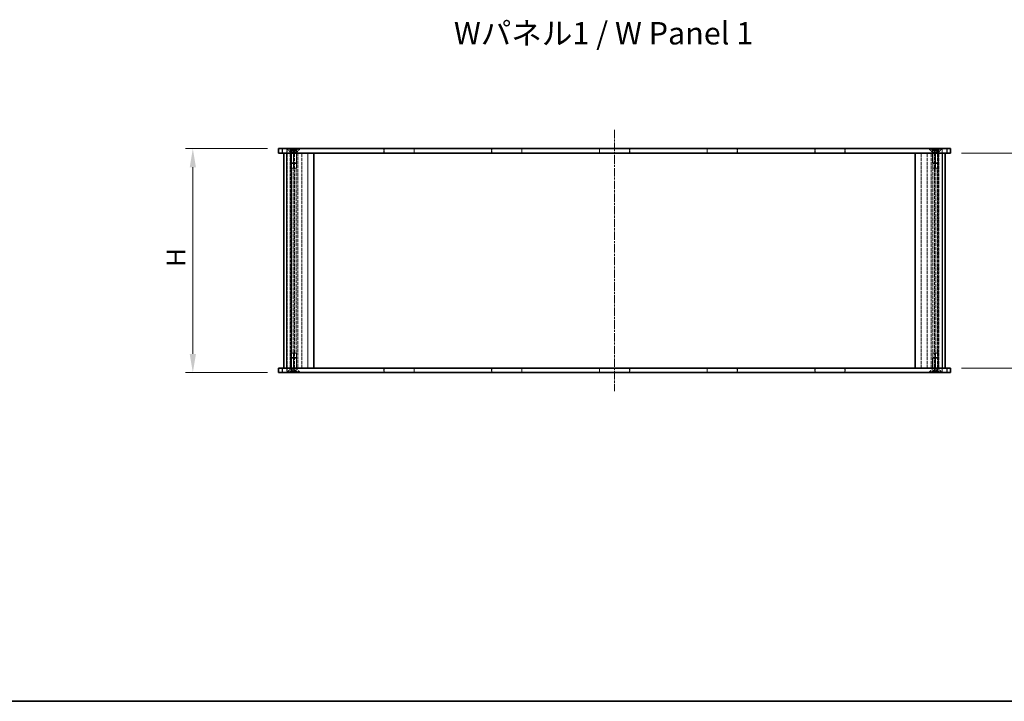
# Model space of a CAD drawing. Units: millimetres. Extents: x 14 to 7093, y 8 to 1413.
# Drawn here: x 674 to 1334, y 8 to 464 of the extents above; entities that cross this region are included whole.
import ezdxf

# ---------------------------------------------------------------- set-up
doc = ezdxf.new("R2010")
doc.units = ezdxf.units.MM
doc.linetypes.add('CHAIN', pattern=[0.3543, 0.2362, -0.0295, 0.0591, -0.0295])
doc.linetypes.add('DASHED', pattern=[0.2067, 0.1654, -0.0413])
doc.layers.get('Defpoints').update_dxf_attribs({"lineweight": 25})
for name, color, linetype, lineweight in [('Border (ISO)', 7, 'Continuous', 35), ('Centerline (ISO)', 131, 'Continuous', 18), ('Dimension (ISO)', 7, 'Continuous', 18), ('Dimension (ISO) @ 1', 7, 'Continuous', 18), ('Hidden (ISO)', 7, 'DASHED', 18), ('Hidden Narrow (ISO)', 7, 'DASHED', 18), ('Symbol (ISO)', 7, 'Continuous', 18), ('Visible (ISO)', 7, 'Continuous', 35), ('Visible Narrow (ISO)', 7, 'Continuous', 25)]:
    doc.layers.add(name, color=color, linetype=linetype, lineweight=lineweight)
doc.styles.add('Note Text (TK)', font='txt')
doc.dimstyles.new('Default - Method 1b (TK)', dxfattribs={"dimtxt": 2.5, "dimasz": 2.5, "dimexe": 1, "dimexo": 1.5, "dimgap": 1, "dimtad": 1, "dimrnd": 1e-08, "dimdsep": 46, "dimtxsty": 'Note Text (TK)', "dimcen": 0.09, "dimdle": 5, "dimclrd": 100, "dimclre": 100, "dimclrt": 7, "dimadec": 1, "dimazin": 1, "dimtfac": 1, "dimtmove": 0, "dimatfit": 3, "dimfxl": 1, "dimtolj": 1, "dimlwd": -1, "dimlwe": -1, "dimarcsym": 0})

# ---------------------------------------------------------------- blocks, each defined once
blk = doc.blocks.new('図面枠 tk図枠')
at = {"layer": 'Border (ISO)'}
blk.add_line((14.5, 8), (405.5, 8), dxfattribs=at)
blk = doc.blocks.new('*D30')
at = {"layer": 'Defpoints', "color": 0}
for p in [(847.57, 378.13), (790.07, 228.13), (847.57, 228.13)]:
    blk.add_point(p, dxfattribs=at)
at = {"layer": 'Dimension (ISO)', "color": 100}
for p, q in [((840.07, 378.13), (785.07, 378.13)), ((790.07, 365.63), (790.07, 240.63)), ((840.07, 228.13), (785.07, 228.13))]:
    blk.add_line(p, q, dxfattribs=at)
for points in [[(787.99, 365.63), (792.16, 365.63), (790.07, 378.13)], [(787.99, 240.63), (792.16, 240.63), (790.07, 228.13)]]:
    blk.add_solid(points, dxfattribs=at)
at = {"layer": 'Dimension (ISO)', "color": 7, "insert": (778.82, 295.18), "char_height": 12.5, "attachment_point": 4, "rotation": 90, "style": 'Note Text (TK)'}
blk.add_mtext('\\A1; \\fＭＳ Ｐゴシック|b0|i0;\\H12.5000;H', dxfattribs=at)
blk = doc.blocks.new('*D31')
at = {"layer": 'Defpoints', "color": 0}
for p in [(1297.57, 375.13), (1297.57, 231.13), (1392.57, 231.13)]:
    blk.add_point(p, dxfattribs=at)
at = {"layer": 'Dimension (ISO)', "color": 100}
for p, q in [((1305.07, 375.13), (1397.57, 375.13)), ((1392.57, 362.63), (1392.57, 243.63)), ((1305.07, 231.13), (1397.57, 231.13))]:
    blk.add_line(p, q, dxfattribs=at)
for points in [[(1390.49, 362.63), (1394.66, 362.63), (1392.57, 375.13)], [(1390.49, 243.63), (1394.66, 243.63), (1392.57, 231.13)]]:
    blk.add_solid(points, dxfattribs=at)
at = {"layer": 'Dimension (ISO)', "color": 7, "insert": (1369.73, 253.6), "char_height": 12.5, "attachment_point": 4, "rotation": 90, "style": 'Note Text (TK)'}
blk.add_mtext('\\A1; \\fＭＳ Ｐゴシック|b0|i0;\\H12.5000;有効寸法\\P\\fＭＳ Ｐゴシック|b0|i0;\\H12.5000;Max dim. H-6', dxfattribs=at)

msp = doc.modelspace()

# ---------------------------------------------------------------- linework, layer by layer
at = {"layer": 'Centerline (ISO)', "linetype": 'CHAIN', "ltscale": 23.990969}
msp.add_line((1072.5722, 390.6342), (1072.5722, 215.6342), dxfattribs=at)
at = {"layer": 'Hidden (ISO)', "ltscale": 1.142718}
for p, q in [((853.0722, 378.1342), (853.0722, 375.1342)), ((853.1722, 378.0842), (856.1722, 378.0842)), ((853.1722, 375.0842), (853.1722, 378.0842)), ((856.1722, 375.0842), (856.1722, 378.0842)), ((856.2722, 378.1342), (856.2722, 375.1342)), ((918.1022, 378.1342), (918.1022, 375.1342)), ((938.4022, 378.1342), (938.4022, 375.1342)), ((990.2622, 378.1342), (990.2622, 375.1342)), ((1010.5622, 378.1342), (1010.5622, 375.1342)), ((1062.4222, 378.1342), (1062.4222, 375.1342)), ((1082.7222, 378.1342), (1082.7222, 375.1342)), ((1134.5822, 378.1342), (1134.5822, 375.1342)), ((1154.8822, 378.1342), (1154.8822, 375.1342)), ((1206.7422, 378.1342), (1206.7422, 375.1342)), ((1227.0422, 378.1342), (1227.0422, 375.1342)), ((1288.8722, 378.1342), (1288.8722, 375.1342)), ((1291.9722, 378.0842), (1288.9722, 378.0842)), ((1288.9722, 375.0842), (1288.9722, 378.0842)), ((1291.9722, 375.0842), (1291.9722, 378.0842)), ((1292.0722, 378.1342), (1292.0722, 375.1342)), ((856.1722, 375.0842), (853.1722, 375.0842)), ((1288.9722, 375.0842), (1291.9722, 375.0842)), ((853.0722, 228.1342), (853.0722, 231.1342)), ((853.1722, 231.1842), (853.1722, 228.1842)), ((856.1722, 231.1842), (853.1722, 231.1842)), ((856.1722, 231.1842), (856.1722, 228.1842)), ((856.2722, 228.1342), (856.2722, 231.1342)), ((918.1022, 228.1342), (918.1022, 231.1342)), ((938.4022, 228.1342), (938.4022, 231.1342)), ((990.2622, 228.1342), (990.2622, 231.1342)), ((1010.5622, 228.1342), (1010.5622, 231.1342)), ((1062.4222, 228.1342), (1062.4222, 231.1342)), ((1082.7222, 228.1342), (1082.7222, 231.1342)), ((1134.5822, 228.1342), (1134.5822, 231.1342)), ((1154.8822, 228.1342), (1154.8822, 231.1342)), ((1206.7422, 228.1342), (1206.7422, 231.1342)), ((1227.0422, 228.1342), (1227.0422, 231.1342)), ((1288.8722, 228.1342), (1288.8722, 231.1342)), ((1288.9722, 231.1842), (1291.9722, 231.1842)), ((1288.9722, 231.1842), (1288.9722, 228.1842)), ((1291.9722, 231.1842), (1291.9722, 228.1842)), ((1292.0722, 228.1342), (1292.0722, 231.1342)), ((853.1722, 228.1842), (856.1722, 228.1842)), ((1291.9722, 228.1842), (1288.9722, 228.1842))]:
    msp.add_line(p, q, dxfattribs=at)
at = {"layer": 'Hidden (ISO)', "ltscale": 0.182751}
for p, q in [((853.5722, 377.6542), (853.5722, 378.1342)), ((861.5722, 377.6542), (861.5722, 378.1342)), ((1283.5722, 377.6542), (1283.5722, 378.1342)), ((1291.5722, 377.6542), (1291.5722, 378.1342)), ((853.5722, 228.6142), (853.5722, 228.1342)), ((861.5722, 228.6142), (861.5722, 228.1342)), ((1283.5722, 228.6142), (1283.5722, 228.1342)), ((1291.5722, 228.6142), (1291.5722, 228.1342))]:
    msp.add_line(p, q, dxfattribs=at)
at = {"layer": 'Hidden (ISO)', "ltscale": 4.786925}
for p, q in [((853.5722, 377.6542), (861.5722, 377.6542)), ((1283.5722, 377.6542), (1291.5722, 377.6542)), ((861.5722, 228.6142), (853.5722, 228.6142)), ((1291.5722, 228.6142), (1283.5722, 228.6142))]:
    msp.add_line(p, q, dxfattribs=at)
at = {"layer": 'Hidden (ISO)', "ltscale": 1.077359}
for p, q in [((855.5722, 375.6542), (853.5722, 377.6542)), ((859.5722, 375.6542), (861.5722, 377.6542)), ((1285.5722, 375.6542), (1283.5722, 377.6542)), ((1289.5722, 375.6542), (1291.5722, 377.6542)), ((855.5722, 230.6142), (853.5722, 228.6142)), ((859.5722, 230.6142), (861.5722, 228.6142)), ((1285.5722, 230.6142), (1283.5722, 228.6142)), ((1289.5722, 230.6142), (1291.5722, 228.6142))]:
    msp.add_line(p, q, dxfattribs=at)
at = {"layer": 'Hidden (ISO)', "ltscale": 0.53863}
for p, q in [((855.5722, 377.1342), (854.5722, 378.1342)), ((859.5722, 377.1342), (860.5722, 378.1342)), ((1285.5722, 377.1342), (1284.5722, 378.1342)), ((1289.5722, 377.1342), (1290.5722, 378.1342)), ((855.5722, 229.1342), (854.5722, 228.1342)), ((859.5722, 229.1342), (860.5722, 228.1342)), ((1285.5722, 229.1342), (1284.5722, 228.1342)), ((1289.5722, 229.1342), (1290.5722, 228.1342))]:
    msp.add_line(p, q, dxfattribs=at)
at = {"layer": 'Hidden (ISO)', "ltscale": 2.393412}
for p, q in [((859.5722, 377.1342), (855.5722, 377.1342)), ((1289.5722, 377.1342), (1285.5722, 377.1342)), ((855.5722, 375.6542), (859.5722, 375.6542)), ((1285.5722, 375.6542), (1289.5722, 375.6542)), ((855.5722, 368.5637), (859.5722, 368.5637)), ((1285.5722, 368.5637), (1289.5722, 368.5637)), ((859.5722, 237.7047), (855.5722, 237.7047)), ((1289.5722, 237.7047), (1285.5722, 237.7047)), ((859.5722, 230.6142), (855.5722, 230.6142)), ((855.5722, 229.1342), (859.5722, 229.1342)), ((1289.5722, 230.6142), (1285.5722, 230.6142)), ((1285.5722, 229.1342), (1289.5722, 229.1342))]:
    msp.add_line(p, q, dxfattribs=at)
at = {"layer": 'Hidden (ISO)', "ltscale": 0.761779}
for p, q in [((855.5722, 375.1342), (855.5722, 377.1342)), ((859.5722, 375.1342), (859.5722, 377.1342)), ((1285.5722, 375.1342), (1285.5722, 377.1342)), ((1289.5722, 375.1342), (1289.5722, 377.1342)), ((855.5722, 231.1342), (855.5722, 229.1342)), ((859.5722, 231.1342), (859.5722, 229.1342)), ((1285.5722, 231.1342), (1285.5722, 229.1342)), ((1289.5722, 231.1342), (1289.5722, 229.1342))]:
    msp.add_line(p, q, dxfattribs=at)
at = {"layer": 'Hidden (ISO)', "ltscale": 0.571309}
for p, q in [((856.1288, 376.6342), (856.1288, 378.1342)), ((856.8505, 376.6342), (856.8505, 378.1342)), ((858.2939, 376.6342), (858.2939, 378.1342)), ((859.0156, 376.6342), (859.0156, 378.1342)), ((1286.1288, 376.6342), (1286.1288, 378.1342)), ((1286.8505, 376.6342), (1286.8505, 378.1342)), ((1288.2939, 376.6342), (1288.2939, 378.1342)), ((1289.0156, 376.6342), (1289.0156, 378.1342)), ((856.1288, 229.6342), (856.1288, 228.1342)), ((856.8505, 229.6342), (856.8505, 228.1342)), ((858.2939, 229.6342), (858.2939, 228.1342)), ((859.0156, 229.6342), (859.0156, 228.1342)), ((1286.1288, 229.6342), (1286.1288, 228.1342)), ((1286.8505, 229.6342), (1286.8505, 228.1342)), ((1288.2939, 229.6342), (1288.2939, 228.1342)), ((1289.0156, 229.6342), (1289.0156, 228.1342))]:
    msp.add_line(p, q, dxfattribs=at)
at = {"layer": 'Hidden (ISO)', "ltscale": 0.274819}
for p, q in [((856.4897, 376.6342), (856.1288, 376.6342)), ((856.8505, 376.6342), (856.4897, 376.6342)), ((857.5722, 376.6342), (856.8505, 376.6342)), ((858.2939, 376.6342), (857.5722, 376.6342)), ((858.6547, 376.6342), (858.2939, 376.6342)), ((859.0156, 376.6342), (858.6547, 376.6342)), ((1286.4897, 376.6342), (1286.1288, 376.6342)), ((1286.8505, 376.6342), (1286.4897, 376.6342)), ((1287.5722, 376.6342), (1286.8505, 376.6342)), ((1288.2939, 376.6342), (1287.5722, 376.6342)), ((1288.6547, 376.6342), (1288.2939, 376.6342)), ((1289.0156, 376.6342), (1288.6547, 376.6342)), ((856.1288, 229.6342), (856.4897, 229.6342)), ((856.4897, 229.6342), (856.8505, 229.6342)), ((856.8505, 229.6342), (857.5722, 229.6342)), ((857.5722, 229.6342), (858.2939, 229.6342)), ((858.2939, 229.6342), (858.6547, 229.6342)), ((858.6547, 229.6342), (859.0156, 229.6342)), ((1286.1288, 229.6342), (1286.4897, 229.6342)), ((1286.4897, 229.6342), (1286.8505, 229.6342)), ((1286.8505, 229.6342), (1287.5722, 229.6342)), ((1287.5722, 229.6342), (1288.2939, 229.6342)), ((1288.2939, 229.6342), (1288.6547, 229.6342)), ((1288.6547, 229.6342), (1289.0156, 229.6342))]:
    msp.add_line(p, q, dxfattribs=at)
at = {"layer": 'Hidden (ISO)', "ltscale": 0.549739}
for p, q in [((857.5722, 375.9125), (856.3222, 376.6342)), ((857.5722, 375.9125), (858.8222, 376.6342)), ((1287.5722, 375.9125), (1286.3222, 376.6342)), ((1287.5722, 375.9125), (1288.8222, 376.6342)), ((857.5722, 230.3559), (856.3222, 229.6342)), ((857.5722, 230.3559), (858.8222, 229.6342)), ((1287.5722, 230.3559), (1286.3222, 229.6342)), ((1287.5722, 230.3559), (1288.8222, 229.6342))]:
    msp.add_line(p, q, dxfattribs=at)
at = {"layer": 'Hidden (ISO)', "ltscale": 1.123671}
for p, q in [((918.2522, 375.1342), (918.2522, 378.0842)), ((938.2522, 375.1342), (938.2522, 378.0842)), ((990.4122, 375.1342), (990.4122, 378.0842)), ((1010.4122, 375.1342), (1010.4122, 378.0842)), ((1062.5722, 375.1342), (1062.5722, 378.0842)), ((1082.5722, 375.1342), (1082.5722, 378.0842)), ((1134.7322, 375.1342), (1134.7322, 378.0842)), ((1154.7322, 375.1342), (1154.7322, 378.0842)), ((1206.8922, 375.1342), (1206.8922, 378.0842)), ((1226.8922, 375.1342), (1226.8922, 378.0842)), ((918.2522, 231.1342), (918.2522, 228.1842)), ((938.2522, 231.1342), (938.2522, 228.1842)), ((990.4122, 231.1342), (990.4122, 228.1842)), ((1010.4122, 231.1342), (1010.4122, 228.1842)), ((1062.5722, 231.1342), (1062.5722, 228.1842)), ((1082.5722, 231.1342), (1082.5722, 228.1842)), ((1134.7322, 231.1342), (1134.7322, 228.1842)), ((1154.7322, 231.1342), (1154.7322, 228.1842)), ((1206.8922, 231.1342), (1206.8922, 228.1842)), ((1226.8922, 231.1342), (1226.8922, 228.1842))]:
    msp.add_line(p, q, dxfattribs=at)
at = {"layer": 'Hidden (ISO)', "ltscale": 7.618686}
for p, q in [((938.2522, 378.0842), (918.2522, 378.0842)), ((1010.4122, 378.0842), (990.4122, 378.0842)), ((1082.5722, 378.0842), (1062.5722, 378.0842)), ((1154.7322, 378.0842), (1134.7322, 378.0842)), ((1226.8922, 378.0842), (1206.8922, 378.0842)), ((938.2522, 228.1842), (918.2522, 228.1842)), ((1010.4122, 228.1842), (990.4122, 228.1842)), ((1082.5722, 228.1842), (1062.5722, 228.1842)), ((1154.7322, 228.1842), (1134.7322, 228.1842)), ((1226.8922, 228.1842), (1206.8922, 228.1842))]:
    msp.add_line(p, q, dxfattribs=at)
at = {"layer": 'Hidden (ISO)', "ltscale": 12.657783}
for p, q in [((853.1722, 231.1842), (853.1722, 375.0842)), ((856.1722, 375.0842), (856.1722, 231.1842)), ((867.1722, 375.0842), (867.1722, 231.1842)), ((1277.9722, 231.1842), (1277.9722, 375.0842)), ((1288.9722, 231.1842), (1288.9722, 375.0842)), ((1291.9722, 375.0842), (1291.9722, 231.1842))]:
    msp.add_line(p, q, dxfattribs=at)
at = {"layer": 'Hidden (ISO)', "ltscale": 12.666578}
for p, q in [((855.2722, 231.1342), (855.2722, 375.1342)), ((856.2722, 231.1342), (856.2722, 375.1342)), ((858.2722, 231.1342), (858.2722, 375.1342)), ((863.0722, 231.1342), (863.0722, 375.1342)), ((867.0722, 231.1342), (867.0722, 375.1342)), ((1278.0722, 231.1342), (1278.0722, 375.1342)), ((1282.0722, 231.1342), (1282.0722, 375.1342)), ((1286.8722, 375.1342), (1286.8722, 231.1342)), ((1288.8722, 231.1342), (1288.8722, 375.1342)), ((1289.8722, 231.1342), (1289.8722, 375.1342))]:
    msp.add_line(p, q, dxfattribs=at)
at = {"layer": 'Hidden (ISO)', "ltscale": 2.70095}
for p, q in [((855.5722, 368.5637), (855.5722, 375.6542)), ((859.5722, 368.5637), (859.5722, 375.6542)), ((1285.5722, 368.5637), (1285.5722, 375.6542)), ((1289.5722, 368.5637), (1289.5722, 375.6542)), ((855.5722, 237.7047), (855.5722, 230.6142)), ((859.5722, 237.7047), (859.5722, 230.6142)), ((1285.5722, 237.7047), (1285.5722, 230.6142)), ((1289.5722, 237.7047), (1289.5722, 230.6142))]:
    msp.add_line(p, q, dxfattribs=at)
at = {"layer": 'Hidden (ISO)', "ltscale": 3.809293}
for p, q in [((855.7282, 365.1342), (855.7282, 375.1342)), ((857.5328, 375.1342), (857.5328, 365.1342)), ((859.4158, 365.1342), (859.4158, 375.1342)), ((1285.7286, 375.1342), (1285.7286, 365.1342)), ((1287.6116, 365.1342), (1287.6116, 375.1342)), ((1289.4162, 365.1342), (1289.4162, 375.1342)), ((855.7282, 231.1342), (855.7282, 241.1342)), ((857.5328, 241.1342), (857.5328, 231.1342)), ((859.4158, 231.1342), (859.4158, 241.1342)), ((1285.7286, 241.1342), (1285.7286, 231.1342)), ((1287.6116, 231.1342), (1287.6116, 241.1342)), ((1289.4162, 231.1342), (1289.4162, 241.1342))]:
    msp.add_line(p, q, dxfattribs=at)
at = {"layer": 'Hidden (ISO)', "ltscale": 1.485563}
for p, q in [((871.0722, 375.0842), (867.1722, 375.0842)), ((1277.9722, 375.0842), (1274.0722, 375.0842)), ((867.1722, 231.1842), (871.0722, 231.1842)), ((1274.0722, 231.1842), (1277.9722, 231.1842))]:
    msp.add_line(p, q, dxfattribs=at)
at = {"layer": 'Hidden (ISO)', "ltscale": 0.231284}
for p, q in [((856.0017, 368.1342), (855.5722, 368.5637)), ((859.1427, 368.1342), (859.5722, 368.5637)), ((1286.0017, 368.1342), (1285.5722, 368.5637)), ((1289.1427, 368.1342), (1289.5722, 368.5637)), ((856.0017, 238.1342), (855.5722, 237.7047)), ((859.1427, 238.1342), (859.5722, 237.7047)), ((1286.0017, 238.1342), (1285.5722, 237.7047)), ((1289.1427, 238.1342), (1289.5722, 237.7047))]:
    msp.add_line(p, q, dxfattribs=at)
at = {"layer": 'Hidden (ISO)', "ltscale": 2.191709}
for p, q in [((859.4158, 365.1342), (855.7282, 365.1342)), ((1289.4162, 365.1342), (1285.7286, 365.1342)), ((859.4158, 241.1342), (855.7282, 241.1342)), ((1289.4162, 241.1342), (1285.7286, 241.1342))]:
    msp.add_line(p, q, dxfattribs=at)
at = {"layer": 'Hidden (ISO)', "ltscale": 0.008344}
for p, q in [((855.7472, 365.1228), (855.7282, 365.1342)), ((1289.3972, 365.1228), (1289.4162, 365.1342)), ((855.7472, 241.1456), (855.7282, 241.1342)), ((1289.3972, 241.1456), (1289.4162, 241.1342))]:
    msp.add_line(p, q, dxfattribs=at)
at = {"layer": 'Hidden (ISO)', "ltscale": 2.110013}
for p, q in [((859.3869, 365.1228), (855.7472, 365.1228)), ((1289.3972, 365.1228), (1285.7575, 365.1228)), ((855.7472, 241.1456), (859.3869, 241.1456)), ((1285.7575, 241.1456), (1289.3972, 241.1456))]:
    msp.add_line(p, q, dxfattribs=at)
at = {"layer": 'Hidden (ISO)', "ltscale": 13.328729}
for p, q in [((855.7472, 241.1456), (855.7472, 365.1228)), ((1289.3972, 241.1456), (1289.3972, 365.1228))]:
    msp.add_line(p, q, dxfattribs=at)
at = {"layer": 'Hidden (ISO)', "ltscale": 1.879406}
for p, q in [((856.0017, 368.1342), (859.1427, 368.1342)), ((1286.0017, 368.1342), (1289.1427, 368.1342)), ((859.1427, 238.1342), (856.0017, 238.1342)), ((1289.1427, 238.1342), (1286.0017, 238.1342))]:
    msp.add_line(p, q, dxfattribs=at)
at = {"layer": 'Hidden (ISO)', "ltscale": 0.060011}
for points in [[(857.3784, 365.1228), (857.4292, 365.1228), (857.4814, 365.1265), (857.5328, 365.1342)], [(859.4158, 365.1342), (859.4019, 365.1265), (859.3923, 365.1228), (859.3869, 365.1228)], [(1285.7575, 365.1228), (1285.7521, 365.1228), (1285.7425, 365.1265), (1285.7286, 365.1342)], [(1287.6116, 365.1342), (1287.663, 365.1265), (1287.7152, 365.1228), (1287.766, 365.1228)], [(857.5328, 241.1342), (857.4814, 241.1419), (857.4292, 241.1456), (857.3784, 241.1456)], [(859.3869, 241.1456), (859.3923, 241.1456), (859.4019, 241.1419), (859.4158, 241.1342)], [(1285.7286, 241.1342), (1285.7425, 241.1419), (1285.7521, 241.1456), (1285.7575, 241.1456)], [(1287.766, 241.1456), (1287.7152, 241.1456), (1287.663, 241.1419), (1287.6116, 241.1342)]]:
    msp.add_open_spline(points, degree=3, dxfattribs=at)
at = {"layer": 'Hidden Narrow (ISO)', "ltscale": 12.666578}
for p, q in [((860.3812, 375.1342), (860.3812, 231.1342)), ((1284.7632, 231.1342), (1284.7632, 375.1342))]:
    msp.add_line(p, q, dxfattribs=at)
at = {"layer": 'Hidden Narrow (ISO)', "ltscale": 13.328729}
for p, q in [((857.3784, 365.1228), (857.3784, 241.1456)), ((859.3869, 241.1456), (859.3869, 365.1228)), ((1285.7575, 365.1228), (1285.7575, 241.1456)), ((1287.766, 241.1456), (1287.766, 365.1228))]:
    msp.add_line(p, q, dxfattribs=at)
at = {"layer": 'Visible (ISO)'}
for p, q in [((847.5722, 378.1342), (847.5722, 375.1342)), ((847.5722, 378.1342), (850.0722, 378.1342)), ((850.0722, 378.1342), (1295.0722, 378.1342)), ((1295.0722, 378.1342), (1297.5722, 378.1342)), ((1297.5722, 375.1342), (1297.5722, 378.1342)), ((850.0722, 375.1342), (847.5722, 375.1342)), ((1295.0722, 375.1342), (850.0722, 375.1342)), ((851.0722, 375.1342), (851.0722, 231.1342)), ((871.0722, 231.1342), (871.0722, 375.1342)), ((918.2522, 375.0842), (871.0722, 375.0842)), ((918.2522, 375.0842), (918.2522, 375.1342)), ((938.2522, 375.0842), (938.2522, 375.1342)), ((990.4122, 375.0842), (938.2522, 375.0842)), ((990.4122, 375.0842), (990.4122, 375.1342)), ((1010.4122, 375.0842), (1010.4122, 375.1342)), ((1062.5722, 375.0842), (1010.4122, 375.0842)), ((1062.5722, 375.0842), (1062.5722, 375.1342)), ((1082.5722, 375.0842), (1082.5722, 375.1342)), ((1134.7322, 375.0842), (1082.5722, 375.0842)), ((1134.7322, 375.0842), (1134.7322, 375.1342)), ((1154.7322, 375.0842), (1154.7322, 375.1342)), ((1206.8922, 375.0842), (1154.7322, 375.0842)), ((1206.8922, 375.0842), (1206.8922, 375.1342)), ((1226.8922, 375.0842), (1226.8922, 375.1342)), ((1274.0722, 375.0842), (1226.8922, 375.0842)), ((1274.0722, 231.1342), (1274.0722, 375.1342)), ((1294.0722, 231.1342), (1294.0722, 375.1342)), ((1297.5722, 375.1342), (1295.0722, 375.1342)), ((847.5722, 231.1342), (850.0722, 231.1342)), ((847.5722, 231.1342), (847.5722, 228.1342)), ((850.0722, 231.1342), (1295.0722, 231.1342)), ((871.0722, 231.1842), (918.2522, 231.1842)), ((918.2522, 231.1842), (918.2522, 231.1342)), ((938.2522, 231.1842), (990.4122, 231.1842)), ((938.2522, 231.1842), (938.2522, 231.1342)), ((990.4122, 231.1842), (990.4122, 231.1342)), ((1010.4122, 231.1842), (1062.5722, 231.1842)), ((1010.4122, 231.1842), (1010.4122, 231.1342)), ((1062.5722, 231.1842), (1062.5722, 231.1342)), ((1082.5722, 231.1842), (1134.7322, 231.1842)), ((1082.5722, 231.1842), (1082.5722, 231.1342)), ((1134.7322, 231.1842), (1134.7322, 231.1342)), ((1154.7322, 231.1842), (1206.8922, 231.1842)), ((1154.7322, 231.1842), (1154.7322, 231.1342)), ((1206.8922, 231.1842), (1206.8922, 231.1342)), ((1226.8922, 231.1842), (1274.0722, 231.1842)), ((1226.8922, 231.1842), (1226.8922, 231.1342)), ((1295.0722, 231.1342), (1297.5722, 231.1342)), ((1297.5722, 228.1342), (1297.5722, 231.1342)), ((850.0722, 228.1342), (847.5722, 228.1342)), ((1295.0722, 228.1342), (850.0722, 228.1342)), ((1297.5722, 228.1342), (1295.0722, 228.1342))]:
    msp.add_line(p, q, dxfattribs=at)
at = {"layer": 'Visible Narrow (ISO)'}
for p, q in [((850.0722, 375.1342), (850.0722, 378.1342)), ((1295.0722, 378.1342), (1295.0722, 375.1342)), ((853.0722, 231.1342), (853.0722, 375.1342)), ((1292.0722, 375.1342), (1292.0722, 231.1342)), ((850.0722, 228.1342), (850.0722, 231.1342)), ((1295.0722, 231.1342), (1295.0722, 228.1342))]:
    msp.add_line(p, q, dxfattribs=at)

# ---------------------------------------------------------------- block references
at = {"xscale": 5, "yscale": 5, "zscale": 5}
msp.add_blockref('図面枠 tk図枠', (343, -32), dxfattribs=at)

# ---------------------------------------------------------------- texts
at = {"layer": 'Symbol (ISO)', "color": 7, "insert": (964.9889, 455.389), "char_height": 15.000001, "width": 211.929822, "attachment_point": 4, "line_spacing_factor": 1.5, "style": 'Note Text (TK)'}
msp.add_mtext('{\\fＭＳ Ｐゴシック|b0|i0;\\H15.0000;Wパネル1 / W Panel 1}', dxfattribs=at)

# ---------------------------------------------------------------- dimensions: what is measured, and where the dimension line sits
at = {"layer": 'Dimension (ISO) @ 1', "color": 100}
for base, p1, p2, angle, text, picture, middle in [((790.0722, 228.1342), (847.5722, 378.1342), (847.5722, 228.1342), 90, ' \\fＭＳ Ｐゴシック|b0|i0;\\H12.5000;H', '*D30', (790.0722, 303.1342)), ((1392.5722, 231.1342), (1297.5722, 375.1342), (1297.5722, 231.1342), 270, ' \\fＭＳ Ｐゴシック|b0|i0;\\H12.5000;有効寸法\\P\\fＭＳ Ｐゴシック|b0|i0;\\H12.5000;Max dim. H-6', '*D31', (1392.5722, 303.1342))]:
    dim = msp.add_linear_dim(base=base, p1=p1, p2=p2, angle=angle, text=text, dimstyle='Default - Method 1b (TK)', override={"dimscale": 1, "dimtxt": 12.5, "dimasz": 12.5, "dimexe": 5, "dimexo": 7.5, "dimgap": 5, "dimdec": 2, "dimcen": 0.45, "dimtol": 0, "dimlim": 0, "dimtp": 0, "dimtm": 0, "dimtdec": 2, "dimtix": 0, "dimtofl": 0, "dimtmove": 0, "dimatfit": 1}, dxfattribs=at)
    dim.commit()
    dim.dimension.update_dxf_attribs({"geometry": picture, "text_midpoint": middle, "dimtype": 128})

doc.saveas('drawing.dxf')
